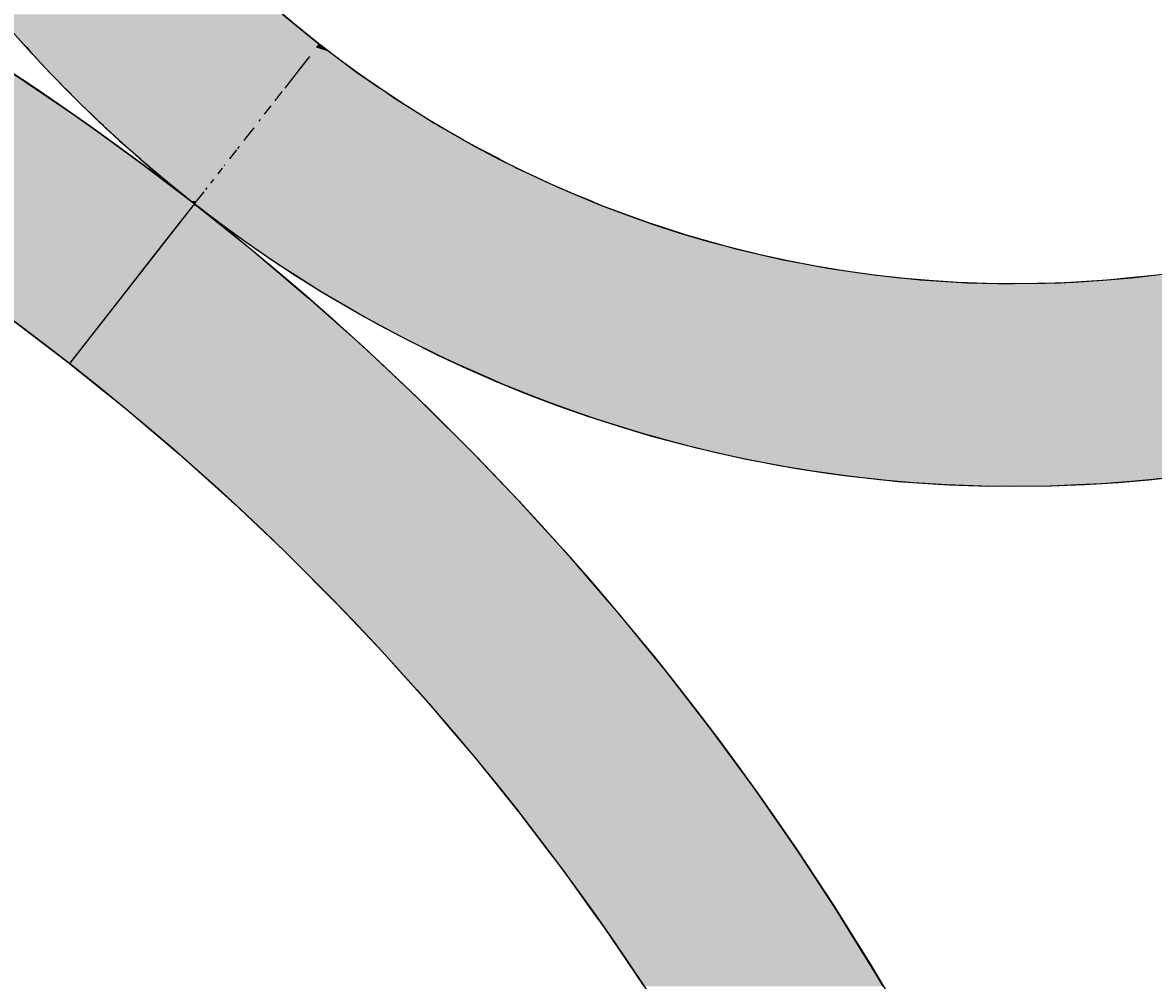
# Model space of a CAD drawing. Extents: x 183 to 2236, y -3983 to -2639.
# Drawn here: x 1422 to 1455, y -3014 to -2986 of the extents above; entities that cross this region are included whole.
import ezdxf

# ---------------------------------------------------------------- set-up
doc = ezdxf.new("R2010")
doc.units = 0
doc.header["$LTSCALE"] = 2
doc.layers.get('0').update_dxf_attribs({"linetype": 'CONTINUOUS'})
doc.layers.get('DEFPOINTS').update_dxf_attribs({"linetype": 'CONTINUOUS'})
doc.layers.add('寸法線1_０_１_', color=2, linetype='CONTINUOUS')
doc.styles.add('ゴシック_2', font='txt.shx', dxfattribs={"height": 7, "bigfont": 'extfont.shx'})
doc.dimstyles.get("Standard").update_dxf_attribs({"dimtxt": 0.18, "dimasz": 0.5, "dimexe": 0.18, "dimexo": 0.0625, "dimgap": 0.09, "dimtad": 1, "dimtih": 1, "dimtoh": 1, "dimzin": 0, "dimcen": 0.09, "dimazin": 3, "dimtfac": 1, "dimtofl": 0, "dimtmove": 0, "dimatfit": 3})

# ---------------------------------------------------------------- blocks, each defined once
blk = doc.blocks.new('*U688')
at = {"layer": '寸法線1_０_１_', "color": 0, "linetype": 'CONTINUOUS'}
for p, q in [((1429.608, -2985.905), (1430.103, -2986.308)), ((1421.506, -2986.308), (1421.932, -2986.78)), ((1430.103, -2986.308), (1430.681, -2986.78)), ((1421.932, -2986.78), (1422, -2986.855)), ((1422, -2986.855), (1422.026, -2986.883)), ((1422.026, -2986.883), (1422.141, -2987.011)), ((1430.622, -2986.855), (1430.6, -2986.883)), ((1430.622, -2986.855), (1430.6, -2986.883)), ((1430.681, -2986.78), (1430.622, -2986.855)), ((1430.782, -2986.855), (1430.82, -2986.883)), ((1430.82, -2986.883), (1430.99, -2987.011)), ((1422.141, -2987.011), (1422.265, -2987.148)), ((1422.265, -2987.148), (1422.521, -2987.431)), ((1430.393, -2987.148), (1430.033, -2987.609)), ((1430.393, -2987.148), (1430.172, -2987.431)), ((1430.99, -2987.011), (1431.173, -2987.148)), ((1431.173, -2987.148), (1431.79, -2987.609)), ((1422.521, -2987.431), (1423.157, -2988.082)), ((1430.172, -2987.431), (1429.664, -2988.082)), ((1421.666, -2987.677), (1422.637, -2988.338)), ((1430.033, -2987.609), (1429.664, -2988.082)), ((1431.79, -2987.609), (1432.478, -2988.082)), ((1423.157, -2988.082), (1423.183, -2988.109)), ((1423.183, -2988.109), (1423.261, -2988.189)), ((1423.261, -2988.189), (1423.451, -2988.383)), ((1429.58, -2988.189), (1429.428, -2988.383)), ((1429.58, -2988.189), (1429.428, -2988.383)), ((1432.478, -2988.082), (1432.518, -2988.109)), ((1432.518, -2988.109), (1432.635, -2988.189)), ((1432.635, -2988.189), (1432.917, -2988.383)), ((1422.637, -2988.338), (1423.473, -2988.907)), ((1423.451, -2988.383), (1423.46, -2988.393)), ((1423.46, -2988.393), (1423.526, -2988.46)), ((1423.526, -2988.46), (1423.578, -2988.513)), ((1423.578, -2988.513), (1423.654, -2988.586)), ((1423.654, -2988.586), (1423.677, -2988.608)), ((1429.421, -2988.393), (1429.368, -2988.46)), ((1429.421, -2988.393), (1429.368, -2988.46)), ((1432.917, -2988.383), (1432.931, -2988.393)), ((1432.931, -2988.393), (1433.039, -2988.46)), ((1433.039, -2988.46), (1433.124, -2988.513)), ((1433.124, -2988.513), (1433.24, -2988.586)), ((1433.24, -2988.586), (1433.275, -2988.608)), ((1423.473, -2988.907), (1424.048, -2989.321)), ((1423.677, -2988.608), (1423.941, -2988.857)), ((1423.941, -2988.857), (1423.993, -2988.907)), ((1423.993, -2988.907), (1424.102, -2989.01)), ((1429.253, -2988.608), (1429.058, -2988.857)), ((1429.253, -2988.608), (1429.058, -2988.857)), ((1433.275, -2988.608), (1433.673, -2988.857)), ((1433.673, -2988.857), (1433.753, -2988.907)), ((1433.753, -2988.907), (1433.917, -2989.01)), ((1424.102, -2989.01), (1424.154, -2989.06)), ((1424.154, -2989.06), (1424.226, -2989.128)), ((1424.226, -2989.128), (1424.266, -2989.166)), ((1424.266, -2989.166), (1424.292, -2989.191)), ((1424.292, -2989.191), (1424.361, -2989.256)), ((1424.361, -2989.256), (1424.426, -2989.318)), ((1428.746, -2989.256), (1428.698, -2989.318)), ((1428.746, -2989.256), (1428.698, -2989.318)), ((1428.938, -2989.01), (1428.899, -2989.06)), ((1428.938, -2989.01), (1428.899, -2989.06)), ((1433.917, -2989.01), (1433.996, -2989.06)), ((1433.996, -2989.06), (1434.105, -2989.128)), ((1434.105, -2989.128), (1434.172, -2989.166)), ((1434.172, -2989.166), (1434.215, -2989.191)), ((1434.215, -2989.191), (1434.329, -2989.256)), ((1434.329, -2989.256), (1434.438, -2989.318)), ((1424.048, -2989.321), (1425.247, -2990.184)), ((1424.426, -2989.318), (1424.429, -2989.321)), ((1424.429, -2989.321), (1424.676, -2989.555)), ((1424.676, -2989.555), (1424.678, -2989.557)), ((1424.678, -2989.557), (1424.763, -2989.631)), ((1428.511, -2989.557), (1428.453, -2989.631)), ((1428.511, -2989.557), (1428.453, -2989.631)), ((1428.695, -2989.321), (1428.513, -2989.555)), ((1428.695, -2989.321), (1428.513, -2989.555)), ((1434.438, -2989.318), (1434.443, -2989.321)), ((1434.443, -2989.321), (1434.853, -2989.555)), ((1434.853, -2989.555), (1434.857, -2989.557)), ((1434.857, -2989.557), (1434.987, -2989.631)), ((1424.763, -2989.631), (1424.971, -2989.814)), ((1424.971, -2989.814), (1425.038, -2989.873)), ((1425.038, -2989.873), (1425.083, -2989.913)), ((1425.083, -2989.913), (1425.389, -2990.181)), ((1428.233, -2989.913), (1428.023, -2990.181)), ((1428.233, -2989.913), (1428.023, -2990.181)), ((1428.31, -2989.814), (1428.264, -2989.873)), ((1428.31, -2989.814), (1428.264, -2989.873)), ((1434.987, -2989.631), (1435.307, -2989.814)), ((1435.307, -2989.814), (1435.421, -2989.873)), ((1435.421, -2989.873), (1435.498, -2989.913)), ((1435.498, -2989.913), (1436.017, -2990.181)), ((1425.247, -2990.184), (1425.469, -2990.353)), ((1425.389, -2990.181), (1425.393, -2990.184)), ((1425.393, -2990.184), (1425.55, -2990.323)), ((1436.017, -2990.181), (1436.023, -2990.184)), ((1436.023, -2990.184), (1436.291, -2990.323)), ((1425.469, -2990.353), (1426.891, -2991.435)), ((1425.55, -2990.323), (1425.585, -2990.353)), ((1425.585, -2990.353), (1425.612, -2990.377)), ((1425.612, -2990.377), (1425.662, -2990.421)), ((1425.662, -2990.421), (1425.695, -2990.45)), ((1425.695, -2990.45), (1425.813, -2990.553)), ((1425.813, -2990.553), (1425.895, -2990.62)), ((1427.813, -2990.45), (1427.68, -2990.62)), ((1427.733, -2990.553), (1427.68, -2990.62)), ((1427.813, -2990.45), (1427.733, -2990.553)), ((1427.889, -2990.353), (1427.87, -2990.377)), ((1427.889, -2990.353), (1427.87, -2990.377)), ((1436.291, -2990.323), (1436.35, -2990.353)), ((1436.35, -2990.353), (1436.396, -2990.377)), ((1436.396, -2990.377), (1436.482, -2990.421)), ((1436.482, -2990.421), (1436.537, -2990.45)), ((1436.537, -2990.45), (1436.903, -2990.62)), ((1425.895, -2990.62), (1426.1, -2990.787)), ((1426.1, -2990.787), (1426.235, -2990.897)), ((1426.235, -2990.897), (1426.405, -2991.035)), ((1427.55, -2990.787), (1427.464, -2990.897)), ((1427.55, -2990.787), (1427.464, -2990.897)), ((1436.903, -2990.62), (1437.26, -2990.787)), ((1437.26, -2990.787), (1437.496, -2990.897)), ((1437.496, -2990.897), (1437.793, -2991.035)), ((1426.405, -2991.035), (1426.466, -2991.084)), ((1426.466, -2991.084), (1426.55, -2991.152)), ((1426.55, -2991.152), (1426.885, -2991.425)), ((1427.265, -2991.152), (1427.052, -2991.425)), ((1427.265, -2991.152), (1427.052, -2991.425)), ((1427.356, -2991.035), (1427.318, -2991.084)), ((1427.356, -2991.035), (1427.318, -2991.084)), ((1437.793, -2991.035), (1437.911, -2991.084)), ((1437.911, -2991.084), (1438.075, -2991.152)), ((1438.075, -2991.152), (1438.73, -2991.425)), ((1426.941, -2991.567), (1425.918, -2992.876)), ((1426.941, -2991.567), (1426.161, -2992.565)), ((1426.885, -2991.425), (1426.898, -2991.435)), ((1426.891, -2991.435), (1426.987, -2991.508)), ((1426.898, -2991.435), (1426.928, -2991.46)), ((1426.987, -2991.508), (1426.928, -2991.46)), ((1426.987, -2991.508), (1426.941, -2991.567)), ((1427.025, -2991.46), (1426.987, -2991.508)), ((1427.044, -2991.435), (1427.025, -2991.46)), ((1427.044, -2991.435), (1427.025, -2991.46)), ((1427.061, -2991.567), (1428.692, -2992.876)), ((1427.066, -2991.567), (1427.704, -2992.046)), ((1438.73, -2991.425), (1438.753, -2991.435)), ((1438.753, -2991.435), (1438.813, -2991.46)), ((1438.813, -2991.46), (1438.928, -2991.508)), ((1438.928, -2991.508), (1439.071, -2991.567)), ((1439.071, -2991.567), (1440.37, -2992.046)), ((1427.704, -2992.046), (1428.197, -2992.416)), ((1440.37, -2992.046), (1441.518, -2992.416)), ((1426.161, -2992.565), (1425.241, -2993.742)), ((1428.197, -2992.416), (1428.276, -2992.471)), ((1428.276, -2992.471), (1428.81, -2992.841)), ((1441.518, -2992.416), (1441.688, -2992.471)), ((1441.688, -2992.471), (1443.022, -2992.841)), ((1425.918, -2992.876), (1424.815, -2994.288)), ((1428.692, -2992.876), (1430.36, -2994.288)), ((1428.81, -2992.841), (1429.264, -2993.156)), ((1443.022, -2992.841), (1444.371, -2993.156)), ((1429.264, -2993.156), (1429.441, -2993.278)), ((1429.441, -2993.278), (1429.655, -2993.414)), ((1444.371, -2993.156), (1445.014, -2993.278)), ((1445.014, -2993.278), (1445.731, -2993.414)), ((1429.655, -2993.414), (1429.972, -2993.616)), ((1429.972, -2993.616), (1430.2, -2993.762)), ((1445.731, -2993.414), (1447.101, -2993.616)), ((1447.101, -2993.616), (1448.478, -2993.762)), ((1425.241, -2993.742), (1424.285, -2994.966)), ((1430.2, -2993.762), (1430.339, -2993.85)), ((1430.339, -2993.85), (1430.388, -2993.881)), ((1430.388, -2993.881), (1430.717, -2994.091)), ((1448.478, -2993.762), (1449.86, -2993.85)), ((1449.86, -2993.85), (1451.244, -2993.881)), ((1452.629, -2993.855), (1451.244, -2993.881)), ((1453.714, -2993.79), (1452.629, -2993.855)), ((1454.011, -2993.772), (1453.714, -2993.79)), ((1455.388, -2993.631), (1454.011, -2993.772)), ((1424.815, -2994.288), (1423.677, -2995.744)), ((1430.36, -2994.288), (1431.991, -2995.744)), ((1430.717, -2994.091), (1431.54, -2994.572)), ((1431.54, -2994.572), (1432.023, -2994.855)), ((1421.622, -2994.966), (1423.286, -2996.23)), ((1424.285, -2994.966), (1423.298, -2996.23)), ((1432.023, -2994.855), (1432.865, -2995.305)), ((1432.865, -2995.305), (1433.358, -2995.568)), ((1433.358, -2995.568), (1434.218, -2995.986)), ((1423.677, -2995.744), (1423.293, -2996.236)), ((1431.991, -2995.744), (1432.514, -2996.236)), ((1423.293, -2996.236), (1423.286, -2996.23)), ((1423.298, -2996.23), (1423.293, -2996.236)), ((1423.293, -2996.236), (1424.545, -2997.242)), ((1432.514, -2996.236), (1433.583, -2997.242)), ((1434.218, -2995.986), (1434.719, -2996.23)), ((1434.719, -2996.23), (1435.595, -2996.615)), ((1435.595, -2996.615), (1436.104, -2996.839)), ((1436.104, -2996.839), (1436.996, -2997.191)), ((1424.545, -2997.242), (1424.929, -2997.55)), ((1433.583, -2997.242), (1433.894, -2997.55)), ((1436.996, -2997.191), (1437.512, -2997.394)), ((1424.929, -2997.55), (1426.379, -2998.781)), ((1433.894, -2997.55), (1435.136, -2998.781)), ((1437.512, -2997.394), (1438.419, -2997.713)), ((1438.419, -2997.713), (1438.94, -2997.896)), ((1438.94, -2997.896), (1439.861, -2998.18)), ((1439.861, -2998.18), (1440.386, -2998.342)), ((1440.386, -2998.342), (1441.32, -2998.591)), ((1441.32, -2998.591), (1441.848, -2998.732)), ((1426.379, -2998.781), (1426.529, -2998.908)), ((1426.529, -2998.908), (1428.092, -3000.31)), ((1435.136, -2998.781), (1435.258, -2998.908)), ((1435.258, -2998.908), (1436.599, -3000.31)), ((1441.848, -2998.732), (1442.795, -2998.947)), ((1442.795, -2998.947), (1443.324, -2999.066)), ((1443.324, -2999.066), (1444.285, -2999.246)), ((1444.285, -2999.246), (1444.811, -2999.344)), ((1444.811, -2999.344), (1445.789, -2999.487)), ((1445.789, -2999.487), (1446.308, -2999.564)), ((1446.308, -2999.564), (1447.307, -2999.672)), ((1456.247, -2999.564), (1455.368, -2999.672)), ((1447.307, -2999.672), (1447.813, -2999.726)), ((1447.813, -2999.726), (1448.85, -2999.799)), ((1448.85, -2999.799), (1449.322, -2999.831)), ((1449.322, -2999.831), (1450.483, -2999.867)), ((1450.835, -2999.878), (1450.483, -2999.867)), ((1452.348, -2999.867), (1450.835, -2999.878)), ((1453.139, -2999.831), (1452.348, -2999.867)), ((1453.86, -2999.799), (1453.139, -2999.831)), ((1454.717, -2999.726), (1453.86, -2999.799)), ((1455.368, -2999.672), (1454.717, -2999.726)), ((1428.092, -3000.31), (1428.145, -3000.36)), ((1436.599, -3000.31), (1436.647, -3000.36)), ((1428.145, -3000.36), (1429.616, -3001.752)), ((1436.647, -3000.36), (1437.912, -3001.752)), ((1429.616, -3001.752), (1429.842, -3001.978)), ((1429.842, -3001.978), (1431.101, -3003.236)), ((1437.912, -3001.752), (1438.117, -3001.978)), ((1438.117, -3001.978), (1439.201, -3003.236)), ((1431.101, -3003.236), (1431.478, -3003.634)), ((1439.201, -3003.236), (1439.544, -3003.634)), ((1431.478, -3003.634), (1432.545, -3004.759)), ((1439.544, -3003.634), (1440.464, -3004.759)), ((1432.545, -3004.759), (1433.054, -3005.327)), ((1440.464, -3004.759), (1440.927, -3005.327)), ((1433.054, -3005.327), (1433.947, -3006.321)), ((1440.927, -3005.327), (1441.697, -3006.321)), ((1433.947, -3006.321), (1434.57, -3007.055)), ((1441.697, -3006.321), (1442.265, -3007.055)), ((1434.57, -3007.055), (1435.306, -3007.921)), ((1442.265, -3007.055), (1442.9, -3007.921)), ((1435.306, -3007.921), (1436.028, -3008.818)), ((1442.9, -3007.921), (1443.558, -3008.818)), ((1436.028, -3008.818), (1436.621, -3009.556)), ((1443.558, -3008.818), (1444.07, -3009.556)), ((1436.621, -3009.556), (1437.426, -3010.614)), ((1444.07, -3009.556), (1444.804, -3010.614)), ((1437.426, -3010.614), (1437.892, -3011.227)), ((1444.804, -3010.614), (1445.206, -3011.227)), ((1437.892, -3011.227), (1438.766, -3012.442)), ((1445.206, -3011.227), (1446.003, -3012.442)), ((1438.766, -3012.442), (1439.117, -3012.931)), ((1446.003, -3012.442), (1446.305, -3012.931)), ((1439.117, -3012.931), (1440.047, -3014.301)), ((1446.305, -3012.931), (1447.153, -3014.301)), ((1440.047, -3014.301), (1440.295, -3014.668)), ((1447.153, -3014.301), (1447.367, -3014.668))]:
    blk.add_line(p, q, dxfattribs=at)
for points in [[(1421.168, -2985.905), (1421.506, -2986.308), (1430.103, -2986.308)], [(1421.506, -2986.308), (1421.932, -2986.78), (1430.681, -2986.78)], [(1421.932, -2986.78), (1422, -2986.855), (1430.622, -2986.855)], [(1422, -2986.855), (1422.026, -2986.883), (1430.6, -2986.883)], [(1422.026, -2986.883), (1422.141, -2987.011), (1430.5, -2987.011)], [(1430.6, -2986.883), (1430.5, -2987.011), (1430.99, -2987.011)], [(1430.622, -2986.855), (1430.6, -2986.883), (1430.82, -2986.883)], [(1430.681, -2986.78), (1430.622, -2986.855), (1430.782, -2986.855)], [(1422.141, -2987.011), (1422.265, -2987.148), (1430.393, -2987.148)], [(1422.265, -2987.148), (1422.521, -2987.431), (1430.172, -2987.431)], [(1430.393, -2987.148), (1430.033, -2987.609), (1431.79, -2987.609)], [(1430.5, -2987.011), (1430.393, -2987.148), (1431.173, -2987.148)], [(1422.521, -2987.431), (1423.157, -2988.082), (1429.664, -2988.082)], [(1409.595, -2987.677), (1410.93, -2988.338), (1422.637, -2988.338)], [(1430.033, -2987.609), (1429.664, -2988.082), (1432.478, -2988.082)], [(1423.157, -2988.082), (1423.183, -2988.109), (1429.642, -2988.109)], [(1423.183, -2988.109), (1423.261, -2988.189), (1429.58, -2988.189)], [(1423.261, -2988.189), (1423.451, -2988.383), (1429.428, -2988.383)], [(1429.58, -2988.189), (1429.428, -2988.383), (1432.917, -2988.383)], [(1429.642, -2988.109), (1429.58, -2988.189), (1432.635, -2988.189)], [(1429.664, -2988.082), (1429.642, -2988.109), (1432.518, -2988.109)], [(1410.93, -2988.338), (1412.004, -2988.907), (1423.473, -2988.907)], [(1423.451, -2988.383), (1423.46, -2988.393), (1429.421, -2988.393)], [(1423.46, -2988.393), (1423.526, -2988.46), (1429.368, -2988.46)], [(1423.526, -2988.46), (1423.578, -2988.513), (1429.326, -2988.513)], [(1423.578, -2988.513), (1423.654, -2988.586), (1429.27, -2988.586)], [(1423.654, -2988.586), (1423.677, -2988.608), (1429.253, -2988.608)], [(1429.27, -2988.586), (1429.253, -2988.608), (1433.275, -2988.608)], [(1429.326, -2988.513), (1429.27, -2988.586), (1433.24, -2988.586)], [(1429.368, -2988.46), (1429.326, -2988.513), (1433.124, -2988.513)], [(1429.421, -2988.393), (1429.368, -2988.46), (1433.039, -2988.46)], [(1429.428, -2988.383), (1429.421, -2988.393), (1432.931, -2988.393)], [(1412.004, -2988.907), (1412.784, -2989.321), (1424.048, -2989.321)], [(1423.677, -2988.608), (1423.941, -2988.857), (1429.058, -2988.857)], [(1423.941, -2988.857), (1423.993, -2988.907), (1429.019, -2988.907)], [(1423.993, -2988.907), (1424.102, -2989.01), (1428.938, -2989.01)], [(1429.019, -2988.907), (1428.938, -2989.01), (1433.917, -2989.01)], [(1429.058, -2988.857), (1429.019, -2988.907), (1433.753, -2988.907)], [(1429.253, -2988.608), (1429.058, -2988.857), (1433.673, -2988.857)], [(1424.102, -2989.01), (1424.154, -2989.06), (1428.899, -2989.06)], [(1424.154, -2989.06), (1424.226, -2989.128), (1428.846, -2989.128)], [(1424.226, -2989.128), (1424.266, -2989.166), (1428.816, -2989.166)], [(1424.266, -2989.166), (1424.292, -2989.191), (1428.797, -2989.191)], [(1424.292, -2989.191), (1424.361, -2989.256), (1428.746, -2989.256)], [(1424.361, -2989.256), (1424.426, -2989.318), (1428.698, -2989.318)], [(1428.746, -2989.256), (1428.698, -2989.318), (1434.438, -2989.318)], [(1428.797, -2989.191), (1428.746, -2989.256), (1434.329, -2989.256)], [(1428.816, -2989.166), (1428.797, -2989.191), (1434.215, -2989.191)], [(1428.846, -2989.128), (1428.816, -2989.166), (1434.172, -2989.166)], [(1428.899, -2989.06), (1428.846, -2989.128), (1434.105, -2989.128)], [(1428.938, -2989.01), (1428.899, -2989.06), (1433.996, -2989.06)], [(1412.784, -2989.321), (1414.313, -2990.184), (1425.247, -2990.184)], [(1424.426, -2989.318), (1424.429, -2989.321), (1428.695, -2989.321)], [(1424.429, -2989.321), (1424.676, -2989.555), (1428.513, -2989.555)], [(1424.676, -2989.555), (1424.678, -2989.557), (1428.511, -2989.557)], [(1424.678, -2989.557), (1424.763, -2989.631), (1428.453, -2989.631)], [(1428.511, -2989.557), (1428.453, -2989.631), (1434.987, -2989.631)], [(1428.513, -2989.555), (1428.511, -2989.557), (1434.857, -2989.557)], [(1428.695, -2989.321), (1428.513, -2989.555), (1434.853, -2989.555)], [(1428.698, -2989.318), (1428.695, -2989.321), (1434.443, -2989.321)], [(1424.763, -2989.631), (1424.971, -2989.814), (1428.31, -2989.814)], [(1424.971, -2989.814), (1425.038, -2989.873), (1428.264, -2989.873)], [(1425.038, -2989.873), (1425.083, -2989.913), (1428.233, -2989.913)], [(1425.083, -2989.913), (1425.389, -2990.181), (1428.023, -2990.181)], [(1428.233, -2989.913), (1428.023, -2990.181), (1436.017, -2990.181)], [(1428.264, -2989.873), (1428.233, -2989.913), (1435.498, -2989.913)], [(1428.31, -2989.814), (1428.264, -2989.873), (1435.421, -2989.873)], [(1428.453, -2989.631), (1428.31, -2989.814), (1435.307, -2989.814)], [(1414.313, -2990.184), (1414.612, -2990.353), (1425.469, -2990.353)], [(1425.389, -2990.181), (1425.393, -2990.184), (1428.021, -2990.184)], [(1425.393, -2990.184), (1425.55, -2990.323), (1427.913, -2990.323)], [(1428.021, -2990.184), (1427.913, -2990.323), (1436.291, -2990.323)], [(1428.023, -2990.181), (1428.021, -2990.184), (1436.023, -2990.184)], [(1414.612, -2990.353), (1416.41, -2991.435), (1426.891, -2991.435)], [(1425.55, -2990.323), (1425.585, -2990.353), (1427.889, -2990.353)], [(1425.585, -2990.353), (1425.612, -2990.377), (1427.87, -2990.377)], [(1425.612, -2990.377), (1425.662, -2990.421), (1427.836, -2990.421)], [(1425.662, -2990.421), (1425.695, -2990.45), (1427.813, -2990.45)], [(1425.695, -2990.45), (1425.813, -2990.553), (1427.733, -2990.553)], [(1425.813, -2990.553), (1425.895, -2990.62), (1427.68, -2990.62)], [(1427.813, -2990.45), (1427.68, -2990.62), (1436.903, -2990.62)], [(1427.836, -2990.421), (1427.813, -2990.45), (1436.537, -2990.45)], [(1427.87, -2990.377), (1427.836, -2990.421), (1436.482, -2990.421)], [(1427.889, -2990.353), (1427.87, -2990.377), (1436.396, -2990.377)], [(1427.913, -2990.323), (1427.889, -2990.353), (1436.35, -2990.353)], [(1425.895, -2990.62), (1426.1, -2990.787), (1427.55, -2990.787)], [(1426.1, -2990.787), (1426.235, -2990.897), (1427.464, -2990.897)], [(1426.235, -2990.897), (1426.405, -2991.035), (1427.356, -2991.035)], [(1427.464, -2990.897), (1427.356, -2991.035), (1437.793, -2991.035)], [(1427.55, -2990.787), (1427.464, -2990.897), (1437.496, -2990.897)], [(1427.68, -2990.62), (1427.55, -2990.787), (1437.26, -2990.787)], [(1426.405, -2991.035), (1426.466, -2991.084), (1427.318, -2991.084)], [(1426.466, -2991.084), (1426.55, -2991.152), (1427.265, -2991.152)], [(1426.55, -2991.152), (1426.885, -2991.425), (1427.052, -2991.425)], [(1427.265, -2991.152), (1427.052, -2991.425), (1438.73, -2991.425)], [(1427.318, -2991.084), (1427.265, -2991.152), (1438.075, -2991.152)], [(1427.356, -2991.035), (1427.318, -2991.084), (1437.911, -2991.084)], [(1416.41, -2991.435), (1416.524, -2991.508), (1426.987, -2991.508)], [(1416.524, -2991.508), (1416.617, -2991.567), (1426.941, -2991.567)], [(1416.617, -2991.567), (1418.179, -2992.565), (1426.161, -2992.565)], [(1426.941, -2991.567), (1425.918, -2992.876), (1428.692, -2992.876)], [(1426.885, -2991.425), (1426.898, -2991.435), (1427.044, -2991.435)], [(1426.898, -2991.435), (1426.928, -2991.46), (1427.025, -2991.46)], [(1426.987, -2991.508), (1426.941, -2991.567), (1427.061, -2991.567)], [(1427.025, -2991.46), (1426.987, -2991.508), (1438.928, -2991.508)], [(1426.987, -2991.508), (1427.066, -2991.567), (1439.071, -2991.567)], [(1427.044, -2991.435), (1427.025, -2991.46), (1438.813, -2991.46)], [(1427.052, -2991.425), (1427.044, -2991.435), (1438.753, -2991.435)], [(1427.066, -2991.567), (1427.704, -2992.046), (1440.37, -2992.046)], [(1427.704, -2992.046), (1428.197, -2992.416), (1441.518, -2992.416)], [(1418.179, -2992.565), (1419.917, -2993.742), (1425.241, -2993.742)], [(1428.197, -2992.416), (1428.276, -2992.471), (1441.688, -2992.471)], [(1428.276, -2992.471), (1428.81, -2992.841), (1443.022, -2992.841)], [(1425.918, -2992.876), (1424.815, -2994.288), (1430.36, -2994.288)], [(1428.81, -2992.841), (1429.264, -2993.156), (1444.371, -2993.156)], [(1429.264, -2993.156), (1429.441, -2993.278), (1445.014, -2993.278)], [(1429.441, -2993.278), (1429.655, -2993.414), (1445.731, -2993.414)], [(1429.655, -2993.414), (1429.972, -2993.616), (1447.101, -2993.616)], [(1429.972, -2993.616), (1430.2, -2993.762), (1448.478, -2993.762)], [(1419.917, -2993.742), (1421.622, -2994.966), (1424.285, -2994.966)], [(1430.2, -2993.762), (1430.339, -2993.85), (1449.86, -2993.85)], [(1430.339, -2993.85), (1430.388, -2993.881), (1451.244, -2993.881)], [(1430.388, -2993.881), (1430.717, -2994.091), (1471.881, -2994.091)], [(1452.629, -2993.855), (1451.244, -2993.881), (1472.229, -2993.881)], [(1453.714, -2993.79), (1452.629, -2993.855), (1472.272, -2993.855)], [(1454.011, -2993.772), (1453.714, -2993.79), (1472.38, -2993.79)], [(1455.388, -2993.631), (1454.011, -2993.772), (1472.407, -2993.772)], [(1424.815, -2994.288), (1423.677, -2995.744), (1431.991, -2995.744)], [(1430.717, -2994.091), (1431.54, -2994.572), (1471.085, -2994.572)], [(1431.54, -2994.572), (1432.023, -2994.855), (1470.574, -2994.855)], [(1421.622, -2994.966), (1423.286, -2996.23), (1423.298, -2996.23)], [(1432.023, -2994.855), (1432.865, -2995.305), (1469.761, -2995.305)], [(1432.865, -2995.305), (1433.358, -2995.568), (1469.238, -2995.568)], [(1433.358, -2995.568), (1434.218, -2995.986), (1468.409, -2995.986)], [(1423.677, -2995.744), (1423.293, -2996.236), (1432.514, -2996.236)], [(1423.293, -2996.236), (1424.545, -2997.242), (1433.583, -2997.242)], [(1434.218, -2995.986), (1434.719, -2996.23), (1467.876, -2996.23)], [(1434.719, -2996.23), (1435.595, -2996.615), (1467.033, -2996.615)], [(1435.595, -2996.615), (1436.104, -2996.839), (1466.489, -2996.839)], [(1436.104, -2996.839), (1436.996, -2997.191), (1465.634, -2997.191)], [(1424.545, -2997.242), (1424.929, -2997.55), (1433.894, -2997.55)], [(1436.996, -2997.191), (1437.512, -2997.394), (1465.08, -2997.394)], [(1424.929, -2997.55), (1426.379, -2998.781), (1435.136, -2998.781)], [(1437.512, -2997.394), (1438.419, -2997.713), (1464.213, -2997.713)], [(1438.419, -2997.713), (1438.94, -2997.896), (1463.65, -2997.896)], [(1438.94, -2997.896), (1439.861, -2998.18), (1462.774, -2998.18)], [(1439.861, -2998.18), (1440.386, -2998.342), (1462.201, -2998.342)], [(1440.386, -2998.342), (1441.32, -2998.591), (1461.318, -2998.591)], [(1441.32, -2998.591), (1441.848, -2998.732), (1460.735, -2998.732)], [(1426.379, -2998.781), (1426.529, -2998.908), (1435.258, -2998.908)], [(1426.529, -2998.908), (1428.092, -3000.31), (1436.599, -3000.31)], [(1441.848, -2998.732), (1442.795, -2998.947), (1459.847, -2998.947)], [(1442.795, -2998.947), (1443.324, -2999.066), (1459.253, -2999.066)], [(1443.324, -2999.066), (1444.285, -2999.246), (1458.363, -2999.246)], [(1444.285, -2999.246), (1444.811, -2999.344), (1457.758, -2999.344)], [(1444.811, -2999.344), (1445.789, -2999.487), (1456.87, -2999.487)], [(1445.789, -2999.487), (1446.308, -2999.564), (1456.247, -2999.564)], [(1446.308, -2999.564), (1447.307, -2999.672), (1455.368, -2999.672)], [(1447.307, -2999.672), (1447.813, -2999.726), (1454.717, -2999.726)], [(1447.813, -2999.726), (1448.85, -2999.799), (1453.86, -2999.799)], [(1448.85, -2999.799), (1449.322, -2999.831), (1453.139, -2999.831)], [(1449.322, -2999.831), (1450.483, -2999.867), (1452.348, -2999.867)], [(1428.092, -3000.31), (1428.145, -3000.36), (1436.647, -3000.36)], [(1428.145, -3000.36), (1429.616, -3001.752), (1437.912, -3001.752)], [(1429.616, -3001.752), (1429.842, -3001.978), (1438.117, -3001.978)], [(1429.842, -3001.978), (1431.101, -3003.236), (1439.201, -3003.236)], [(1431.101, -3003.236), (1431.478, -3003.634), (1439.544, -3003.634)], [(1431.478, -3003.634), (1432.545, -3004.759), (1440.464, -3004.759)], [(1432.545, -3004.759), (1433.054, -3005.327), (1440.927, -3005.327)], [(1433.054, -3005.327), (1433.947, -3006.321), (1441.697, -3006.321)], [(1433.947, -3006.321), (1434.57, -3007.055), (1442.265, -3007.055)], [(1434.57, -3007.055), (1435.306, -3007.921), (1442.9, -3007.921)], [(1435.306, -3007.921), (1436.028, -3008.818), (1443.558, -3008.818)], [(1436.028, -3008.818), (1436.621, -3009.556), (1444.07, -3009.556)], [(1436.621, -3009.556), (1437.426, -3010.614), (1444.804, -3010.614)], [(1437.426, -3010.614), (1437.892, -3011.227), (1445.206, -3011.227)], [(1437.892, -3011.227), (1438.766, -3012.442), (1446.003, -3012.442)], [(1438.766, -3012.442), (1439.117, -3012.931), (1446.305, -3012.931)], [(1439.117, -3012.931), (1440.047, -3014.301), (1447.153, -3014.301)], [(1440.047, -3014.301), (1440.295, -3014.668), (1447.367, -3014.668)]]:
    blk.add_solid(points, dxfattribs=at)
at = {"layer": '寸法線1_０_１_', "color": 0, "linetype": 'CONTINUOUS', "extrusion": (0, 0, -1)}
for points in [[(-1421.168, -2985.905), (-1429.608, -2985.905), (-1430.103, -2986.308)], [(-1421.506, -2986.308), (-1430.103, -2986.308), (-1430.681, -2986.78)], [(-1421.932, -2986.78), (-1430.681, -2986.78), (-1430.622, -2986.855)], [(-1422, -2986.855), (-1430.622, -2986.855), (-1430.6, -2986.883)], [(-1422.026, -2986.883), (-1430.6, -2986.883), (-1430.5, -2987.011)], [(-1430.6, -2986.883), (-1430.82, -2986.883), (-1430.99, -2987.011)], [(-1430.622, -2986.855), (-1430.782, -2986.855), (-1430.82, -2986.883)], [(-1422.141, -2987.011), (-1430.5, -2987.011), (-1430.393, -2987.148)], [(-1422.265, -2987.148), (-1430.393, -2987.148), (-1430.172, -2987.431)], [(-1430.393, -2987.148), (-1431.173, -2987.148), (-1431.79, -2987.609)], [(-1430.5, -2987.011), (-1430.99, -2987.011), (-1431.173, -2987.148)], [(-1422.521, -2987.431), (-1430.172, -2987.431), (-1429.664, -2988.082)], [(-1409.595, -2987.677), (-1421.666, -2987.677), (-1422.637, -2988.338)], [(-1430.033, -2987.609), (-1431.79, -2987.609), (-1432.478, -2988.082)], [(-1423.157, -2988.082), (-1429.664, -2988.082), (-1429.642, -2988.109)], [(-1423.183, -2988.109), (-1429.642, -2988.109), (-1429.58, -2988.189)], [(-1423.261, -2988.189), (-1429.58, -2988.189), (-1429.428, -2988.383)], [(-1429.58, -2988.189), (-1432.635, -2988.189), (-1432.917, -2988.383)], [(-1429.642, -2988.109), (-1432.518, -2988.109), (-1432.635, -2988.189)], [(-1429.664, -2988.082), (-1432.478, -2988.082), (-1432.518, -2988.109)], [(-1410.93, -2988.338), (-1422.637, -2988.338), (-1423.473, -2988.907)], [(-1423.451, -2988.383), (-1429.428, -2988.383), (-1429.421, -2988.393)], [(-1423.46, -2988.393), (-1429.421, -2988.393), (-1429.368, -2988.46)], [(-1423.526, -2988.46), (-1429.368, -2988.46), (-1429.326, -2988.513)], [(-1423.578, -2988.513), (-1429.326, -2988.513), (-1429.27, -2988.586)], [(-1423.654, -2988.586), (-1429.27, -2988.586), (-1429.253, -2988.608)], [(-1429.27, -2988.586), (-1433.24, -2988.586), (-1433.275, -2988.608)], [(-1429.326, -2988.513), (-1433.124, -2988.513), (-1433.24, -2988.586)], [(-1429.368, -2988.46), (-1433.039, -2988.46), (-1433.124, -2988.513)], [(-1429.421, -2988.393), (-1432.931, -2988.393), (-1433.039, -2988.46)], [(-1429.428, -2988.383), (-1432.917, -2988.383), (-1432.931, -2988.393)], [(-1412.004, -2988.907), (-1423.473, -2988.907), (-1424.048, -2989.321)], [(-1423.677, -2988.608), (-1429.253, -2988.608), (-1429.058, -2988.857)], [(-1423.941, -2988.857), (-1429.058, -2988.857), (-1429.019, -2988.907)], [(-1423.993, -2988.907), (-1429.019, -2988.907), (-1428.938, -2989.01)], [(-1429.019, -2988.907), (-1433.753, -2988.907), (-1433.917, -2989.01)], [(-1429.058, -2988.857), (-1433.673, -2988.857), (-1433.753, -2988.907)], [(-1429.253, -2988.608), (-1433.275, -2988.608), (-1433.673, -2988.857)], [(-1424.102, -2989.01), (-1428.938, -2989.01), (-1428.899, -2989.06)], [(-1424.154, -2989.06), (-1428.899, -2989.06), (-1428.846, -2989.128)], [(-1424.226, -2989.128), (-1428.846, -2989.128), (-1428.816, -2989.166)], [(-1424.266, -2989.166), (-1428.816, -2989.166), (-1428.797, -2989.191)], [(-1424.292, -2989.191), (-1428.797, -2989.191), (-1428.746, -2989.256)], [(-1424.361, -2989.256), (-1428.746, -2989.256), (-1428.698, -2989.318)], [(-1428.746, -2989.256), (-1434.329, -2989.256), (-1434.438, -2989.318)], [(-1428.797, -2989.191), (-1434.215, -2989.191), (-1434.329, -2989.256)], [(-1428.816, -2989.166), (-1434.172, -2989.166), (-1434.215, -2989.191)], [(-1428.846, -2989.128), (-1434.105, -2989.128), (-1434.172, -2989.166)], [(-1428.899, -2989.06), (-1433.996, -2989.06), (-1434.105, -2989.128)], [(-1428.938, -2989.01), (-1433.917, -2989.01), (-1433.996, -2989.06)], [(-1412.784, -2989.321), (-1424.048, -2989.321), (-1425.247, -2990.184)], [(-1424.426, -2989.318), (-1428.698, -2989.318), (-1428.695, -2989.321)], [(-1424.429, -2989.321), (-1428.695, -2989.321), (-1428.513, -2989.555)], [(-1424.676, -2989.555), (-1428.513, -2989.555), (-1428.511, -2989.557)], [(-1424.678, -2989.557), (-1428.511, -2989.557), (-1428.453, -2989.631)], [(-1428.511, -2989.557), (-1434.857, -2989.557), (-1434.987, -2989.631)], [(-1428.513, -2989.555), (-1434.853, -2989.555), (-1434.857, -2989.557)], [(-1428.695, -2989.321), (-1434.443, -2989.321), (-1434.853, -2989.555)], [(-1428.698, -2989.318), (-1434.438, -2989.318), (-1434.443, -2989.321)], [(-1424.763, -2989.631), (-1428.453, -2989.631), (-1428.31, -2989.814)], [(-1424.971, -2989.814), (-1428.31, -2989.814), (-1428.264, -2989.873)], [(-1425.038, -2989.873), (-1428.264, -2989.873), (-1428.233, -2989.913)], [(-1425.083, -2989.913), (-1428.233, -2989.913), (-1428.023, -2990.181)], [(-1428.233, -2989.913), (-1435.498, -2989.913), (-1436.017, -2990.181)], [(-1428.264, -2989.873), (-1435.421, -2989.873), (-1435.498, -2989.913)], [(-1428.31, -2989.814), (-1435.307, -2989.814), (-1435.421, -2989.873)], [(-1428.453, -2989.631), (-1434.987, -2989.631), (-1435.307, -2989.814)], [(-1414.313, -2990.184), (-1425.247, -2990.184), (-1425.469, -2990.353)], [(-1425.389, -2990.181), (-1428.023, -2990.181), (-1428.021, -2990.184)], [(-1425.393, -2990.184), (-1428.021, -2990.184), (-1427.913, -2990.323)], [(-1428.021, -2990.184), (-1436.023, -2990.184), (-1436.291, -2990.323)], [(-1428.023, -2990.181), (-1436.017, -2990.181), (-1436.023, -2990.184)], [(-1414.612, -2990.353), (-1425.469, -2990.353), (-1426.891, -2991.435)], [(-1425.55, -2990.323), (-1427.913, -2990.323), (-1427.889, -2990.353)], [(-1425.585, -2990.353), (-1427.889, -2990.353), (-1427.87, -2990.377)], [(-1425.612, -2990.377), (-1427.87, -2990.377), (-1427.836, -2990.421)], [(-1425.662, -2990.421), (-1427.836, -2990.421), (-1427.813, -2990.45)], [(-1425.695, -2990.45), (-1427.813, -2990.45), (-1427.733, -2990.553)], [(-1425.813, -2990.553), (-1427.733, -2990.553), (-1427.68, -2990.62)], [(-1427.813, -2990.45), (-1436.537, -2990.45), (-1436.903, -2990.62)], [(-1427.836, -2990.421), (-1436.482, -2990.421), (-1436.537, -2990.45)], [(-1427.87, -2990.377), (-1436.396, -2990.377), (-1436.482, -2990.421)], [(-1427.889, -2990.353), (-1436.35, -2990.353), (-1436.396, -2990.377)], [(-1427.913, -2990.323), (-1436.291, -2990.323), (-1436.35, -2990.353)], [(-1425.895, -2990.62), (-1427.68, -2990.62), (-1427.55, -2990.787)], [(-1426.1, -2990.787), (-1427.55, -2990.787), (-1427.464, -2990.897)], [(-1426.235, -2990.897), (-1427.464, -2990.897), (-1427.356, -2991.035)], [(-1427.464, -2990.897), (-1437.496, -2990.897), (-1437.793, -2991.035)], [(-1427.55, -2990.787), (-1437.26, -2990.787), (-1437.496, -2990.897)], [(-1427.68, -2990.62), (-1436.903, -2990.62), (-1437.26, -2990.787)], [(-1426.405, -2991.035), (-1427.356, -2991.035), (-1427.318, -2991.084)], [(-1426.466, -2991.084), (-1427.318, -2991.084), (-1427.265, -2991.152)], [(-1426.55, -2991.152), (-1427.265, -2991.152), (-1427.052, -2991.425)], [(-1427.265, -2991.152), (-1438.075, -2991.152), (-1438.73, -2991.425)], [(-1427.318, -2991.084), (-1437.911, -2991.084), (-1438.075, -2991.152)], [(-1427.356, -2991.035), (-1437.793, -2991.035), (-1437.911, -2991.084)], [(-1416.41, -2991.435), (-1426.891, -2991.435), (-1426.987, -2991.508)], [(-1416.524, -2991.508), (-1426.987, -2991.508), (-1426.941, -2991.567)], [(-1416.617, -2991.567), (-1426.941, -2991.567), (-1426.161, -2992.565)], [(-1426.885, -2991.425), (-1427.052, -2991.425), (-1427.044, -2991.435)], [(-1426.898, -2991.435), (-1427.044, -2991.435), (-1427.025, -2991.46)], [(-1426.928, -2991.46), (-1427.025, -2991.46), (-1426.987, -2991.508)], [(-1426.941, -2991.567), (-1427.061, -2991.567), (-1428.692, -2992.876)], [(-1426.987, -2991.508), (-1438.928, -2991.508), (-1439.071, -2991.567)], [(-1427.025, -2991.46), (-1438.813, -2991.46), (-1438.928, -2991.508)], [(-1427.044, -2991.435), (-1438.753, -2991.435), (-1438.813, -2991.46)], [(-1427.052, -2991.425), (-1438.73, -2991.425), (-1438.753, -2991.435)], [(-1427.066, -2991.567), (-1439.071, -2991.567), (-1440.37, -2992.046)], [(-1427.704, -2992.046), (-1440.37, -2992.046), (-1441.518, -2992.416)], [(-1418.179, -2992.565), (-1426.161, -2992.565), (-1425.241, -2993.742)], [(-1428.197, -2992.416), (-1441.518, -2992.416), (-1441.688, -2992.471)], [(-1428.276, -2992.471), (-1441.688, -2992.471), (-1443.022, -2992.841)], [(-1425.918, -2992.876), (-1428.692, -2992.876), (-1430.36, -2994.288)], [(-1428.81, -2992.841), (-1443.022, -2992.841), (-1444.371, -2993.156)], [(-1429.264, -2993.156), (-1444.371, -2993.156), (-1445.014, -2993.278)], [(-1429.441, -2993.278), (-1445.014, -2993.278), (-1445.731, -2993.414)], [(-1429.655, -2993.414), (-1445.731, -2993.414), (-1447.101, -2993.616)], [(-1429.972, -2993.616), (-1447.101, -2993.616), (-1448.478, -2993.762)], [(-1419.917, -2993.742), (-1425.241, -2993.742), (-1424.285, -2994.966)], [(-1430.2, -2993.762), (-1448.478, -2993.762), (-1449.86, -2993.85)], [(-1430.339, -2993.85), (-1449.86, -2993.85), (-1451.244, -2993.881)], [(-1430.388, -2993.881), (-1472.229, -2993.881), (-1471.881, -2994.091)], [(-1452.629, -2993.855), (-1472.272, -2993.855), (-1472.229, -2993.881)], [(-1453.714, -2993.79), (-1472.38, -2993.79), (-1472.272, -2993.855)], [(-1454.011, -2993.772), (-1472.407, -2993.772), (-1472.38, -2993.79)], [(-1424.815, -2994.288), (-1430.36, -2994.288), (-1431.991, -2995.744)], [(-1430.717, -2994.091), (-1471.881, -2994.091), (-1471.085, -2994.572)], [(-1431.54, -2994.572), (-1471.085, -2994.572), (-1470.574, -2994.855)], [(-1421.622, -2994.966), (-1424.285, -2994.966), (-1423.298, -2996.23)], [(-1432.023, -2994.855), (-1470.574, -2994.855), (-1469.761, -2995.305)], [(-1432.865, -2995.305), (-1469.761, -2995.305), (-1469.238, -2995.568)], [(-1433.358, -2995.568), (-1469.238, -2995.568), (-1468.409, -2995.986)], [(-1423.677, -2995.744), (-1431.991, -2995.744), (-1432.514, -2996.236)], [(-1423.286, -2996.23), (-1423.298, -2996.23), (-1423.293, -2996.236)], [(-1423.293, -2996.236), (-1432.514, -2996.236), (-1433.583, -2997.242)], [(-1434.218, -2995.986), (-1468.409, -2995.986), (-1467.876, -2996.23)], [(-1434.719, -2996.23), (-1467.876, -2996.23), (-1467.033, -2996.615)], [(-1435.595, -2996.615), (-1467.033, -2996.615), (-1466.489, -2996.839)], [(-1436.104, -2996.839), (-1466.489, -2996.839), (-1465.634, -2997.191)], [(-1424.545, -2997.242), (-1433.583, -2997.242), (-1433.894, -2997.55)], [(-1436.996, -2997.191), (-1465.634, -2997.191), (-1465.08, -2997.394)], [(-1424.929, -2997.55), (-1433.894, -2997.55), (-1435.136, -2998.781)], [(-1437.512, -2997.394), (-1465.08, -2997.394), (-1464.213, -2997.713)], [(-1438.419, -2997.713), (-1464.213, -2997.713), (-1463.65, -2997.896)], [(-1438.94, -2997.896), (-1463.65, -2997.896), (-1462.774, -2998.18)], [(-1439.861, -2998.18), (-1462.774, -2998.18), (-1462.201, -2998.342)], [(-1440.386, -2998.342), (-1462.201, -2998.342), (-1461.318, -2998.591)], [(-1441.32, -2998.591), (-1461.318, -2998.591), (-1460.735, -2998.732)], [(-1426.379, -2998.781), (-1435.136, -2998.781), (-1435.258, -2998.908)], [(-1426.529, -2998.908), (-1435.258, -2998.908), (-1436.599, -3000.31)], [(-1441.848, -2998.732), (-1460.735, -2998.732), (-1459.847, -2998.947)], [(-1442.795, -2998.947), (-1459.847, -2998.947), (-1459.253, -2999.066)], [(-1443.324, -2999.066), (-1459.253, -2999.066), (-1458.363, -2999.246)], [(-1444.285, -2999.246), (-1458.363, -2999.246), (-1457.758, -2999.344)], [(-1444.811, -2999.344), (-1457.758, -2999.344), (-1456.87, -2999.487)], [(-1445.789, -2999.487), (-1456.87, -2999.487), (-1456.247, -2999.564)], [(-1446.308, -2999.564), (-1456.247, -2999.564), (-1455.368, -2999.672)], [(-1447.307, -2999.672), (-1455.368, -2999.672), (-1454.717, -2999.726)], [(-1447.813, -2999.726), (-1454.717, -2999.726), (-1453.86, -2999.799)], [(-1448.85, -2999.799), (-1453.86, -2999.799), (-1453.139, -2999.831)], [(-1449.322, -2999.831), (-1453.139, -2999.831), (-1452.348, -2999.867)], [(-1450.483, -2999.867), (-1452.348, -2999.867), (-1450.835, -2999.878)], [(-1428.092, -3000.31), (-1436.599, -3000.31), (-1436.647, -3000.36)], [(-1428.145, -3000.36), (-1436.647, -3000.36), (-1437.912, -3001.752)], [(-1429.616, -3001.752), (-1437.912, -3001.752), (-1438.117, -3001.978)], [(-1429.842, -3001.978), (-1438.117, -3001.978), (-1439.201, -3003.236)], [(-1431.101, -3003.236), (-1439.201, -3003.236), (-1439.544, -3003.634)], [(-1431.478, -3003.634), (-1439.544, -3003.634), (-1440.464, -3004.759)], [(-1432.545, -3004.759), (-1440.464, -3004.759), (-1440.927, -3005.327)], [(-1433.054, -3005.327), (-1440.927, -3005.327), (-1441.697, -3006.321)], [(-1433.947, -3006.321), (-1441.697, -3006.321), (-1442.265, -3007.055)], [(-1434.57, -3007.055), (-1442.265, -3007.055), (-1442.9, -3007.921)], [(-1435.306, -3007.921), (-1442.9, -3007.921), (-1443.558, -3008.818)], [(-1436.028, -3008.818), (-1443.558, -3008.818), (-1444.07, -3009.556)], [(-1436.621, -3009.556), (-1444.07, -3009.556), (-1444.804, -3010.614)], [(-1437.426, -3010.614), (-1444.804, -3010.614), (-1445.206, -3011.227)], [(-1437.892, -3011.227), (-1445.206, -3011.227), (-1446.003, -3012.442)], [(-1438.766, -3012.442), (-1446.003, -3012.442), (-1446.305, -3012.931)], [(-1439.117, -3012.931), (-1446.305, -3012.931), (-1447.153, -3014.301)], [(-1440.047, -3014.301), (-1447.153, -3014.301), (-1447.367, -3014.668)]]:
    blk.add_solid(points, dxfattribs=at)
blk = doc.blocks.new('*U644')
at = {"color": 0, "style": 'ゴシック_2'}
blk.add_text('258以下', height=7, dxfattribs=at).set_placement((1381.311, -2856.754))
blk = doc.blocks.new('*D643')
at = {"color": 0}
for p, q in [((1269.95, -3027.393), (1269.95, -2856.748)), ((1527.95, -3027.393), (1527.95, -2856.748)), ((1279.95, -2859.748), (1517.95, -2859.748))]:
    blk.add_line(p, q, dxfattribs=at)
for points in [[(1279.95, -2858.082), (1279.95, -2861.415), (1269.95, -2859.748)], [(1517.95, -2858.082), (1517.95, -2861.415), (1527.95, -2859.748)]]:
    blk.add_solid(points, dxfattribs=at)
at = {"layer": 'DEFPOINTS', "color": 0}
for p in [(1527.95, -2859.748), (1269.95, -3027.393), (1527.95, -3027.393)]:
    blk.add_point(p, dxfattribs=at)
at = {"color": 7}
blk.add_blockref('*U644', (0, 0), dxfattribs=at)
blk = doc.blocks.new('*X757')
at = {"color": 0}
for p, q in [((1437.5, -3000), (1437.5, -3000)), ((1443.75, -3000), (1443.75, -3000)), ((1450, -3000), (1450, -3000)), ((1446.875, -3006.25), (1446.875, -3006.25)), ((1453.125, -3006.25), (1453.125, -3006.25)), ((1450, -3012.5), (1450, -3012.5))]:
    blk.add_line(p, q, dxfattribs=at)

msp = doc.modelspace()

# ---------------------------------------------------------------- linework, layer by layer
at = {"layer": '寸法線1_０_１_', "color": 0}
for centre, radius in [((1398.95, -3027.393), 129), ((1451.306, -2960.381), 39.5), ((1451.306, -2960.381), 33.5), ((1375.579, -3057.307), 83.5), ((1375.579, -3057.307), 77.5), ((1491.173, -3025.085), 36.5)]:
    msp.add_circle(centre, radius, dxfattribs=at)

# ---------------------------------------------------------------- block references
at = {"color": 7, "linetype": 'CONTINUOUS'}
msp.add_blockref('*X757', (0, 0), dxfattribs=at)
at = {"layer": '寸法線1_０_１_', "color": 0, "linetype": 'CONTINUOUS'}
msp.add_blockref('*U688', (0, 0), dxfattribs=at)

# ---------------------------------------------------------------- dimensions: what is measured, and where the dimension line sits
at = {"color": 7}
dim = msp.add_linear_dim(base=(1527.95, -2859.748), p1=(1269.95, -3027.393), p2=(1527.95, -3027.393), text='<>以下', dimstyle='Standard', override={"dimdec": 0}, dxfattribs=at)
dim.commit()
dim.dimension.update_dxf_attribs({"geometry": '*D643', "text_midpoint": (1398.95, -2853.632)})

doc.saveas('drawing.dxf')
